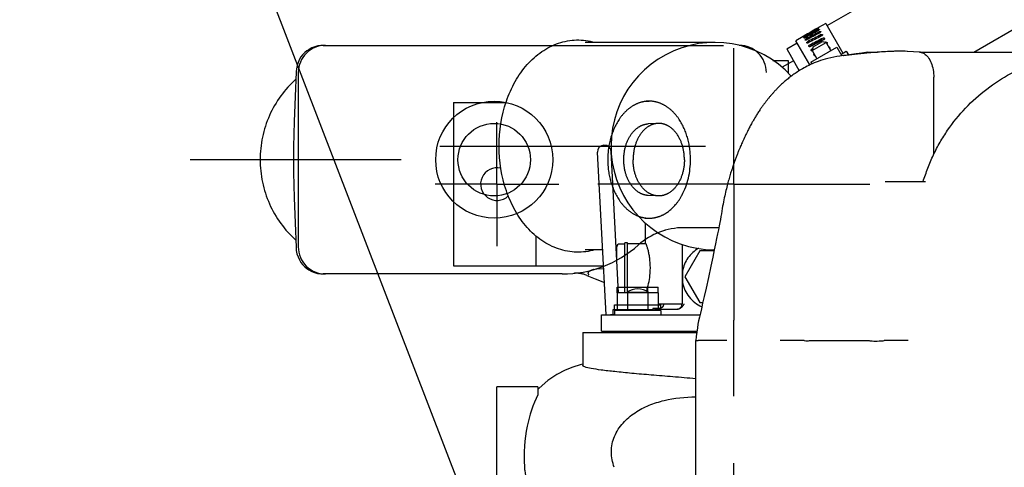
# Model space of a CAD drawing. Units: millimetres. Extents: x -429 to 146, y -1749 to -1334.
# Drawn here: x -196 to -160, y -1403 to -1387 of the extents above; entities that cross this region are included whole.
import ezdxf

# ---------------------------------------------------------------- set-up
doc = ezdxf.new("R2010")
doc.units = ezdxf.units.MM
doc.header["$LTSCALE"] = 32.67
doc.linetypes.add('CENTER', pattern=[0.6, 0.375, -0.075, 0.075, -0.075])
doc.linetypes.add('PHANTOM', pattern=[0.8, 0.45, -0.05, 0.1, -0.05, 0.1, -0.05])
doc.layers.get('0').update_dxf_attribs({"linetype": 'CONTINUOUS'})
doc.layers.add('ALL_AXIS', color=7, linetype='CONTINUOUS')
doc.layers.add('DEFAULT_3', color=7, linetype='PHANTOM')
doc.styles.get("Standard").update_dxf_attribs({"font": 'txt.shx', "width": 0.8, "bigfont": '@extfont2.shx'})
doc.dimstyles.get("Standard").update_dxf_attribs({"dimtxt": 3.2, "dimasz": 3, "dimexe": 0.18, "dimexo": 0.0625, "dimgap": 0.09, "dimtad": 1, "dimdec": 3, "dimdsep": 46, "dimtxsty": 'STANDARD', "dimblk": 'OPEN', "dimblk1": 'OPEN', "dimblk2": 'OPEN', "dimcen": 0.09, "dimadec": 0, "dimazin": 0, "dimtol": 1, "dimtp": 0.001, "dimtm": 0.001, "dimtfac": 1, "dimtdec": 3, "dimtofl": 0, "dimtmove": 0, "dimatfit": 3, "dimldrblk": 'OPEN', "dimfxl": 1, "dimtolj": 1, "dimarcsym": 0})

# ---------------------------------------------------------------- blocks, each defined once
blk = doc.blocks.new('_OPEN')
at = {"color": 0, "linetype": 'ByBlock'}
for p, q in [((0, 0), (-1, 0.167)), ((-1, -0.167), (0, 0)), ((-1, 0), (0, 0))]:
    blk.add_line(p, q, dxfattribs=at)

msp = doc.modelspace()

# ---------------------------------------------------------------- linework, layer by layer
at = {"color": 7, "linetype": 'Continuous'}
for p, q in [((-166.5943, -1386.77985), (-161.01571, -1383.55905)), ((-166.6413, -1386.69845), (-166.90976, -1386.85345)), ((-166.6413, -1386.69845), (-166.0093, -1387.7931)), ((-161.20462, -1387.75576), (-159.24571, -1386.62478)), ((-166.9492, -1386.87642), (-166.95675, -1386.88079)), ((-166.94192, -1386.88903), (-166.94938, -1386.89322)), ((-166.939, -1386.87049), (-166.92964, -1386.86502)), ((-170.7202, -1387.39576), (-175.47668, -1387.39576)), ((-168.0752, -1387.63485), (-167.69415, -1387.41485)), ((-167.46726, -1387.17532), (-167.74115, -1387.33345)), ((-167.22666, -1388.22456), (-167.74115, -1387.33345)), ((-167.43306, -1387.15578), (-167.46732, -1387.17535)), ((-167.14403, -1387.69769), (-166.62441, -1387.39769)), ((-167.10743, -1387.56108), (-166.76102, -1387.36108)), ((-166.76102, -1387.36108), (-166.62441, -1387.39769)), ((-166.71494, -1387.28218), (-166.72192, -1387.28571)), ((-166.62441, -1387.39769), (-166.44941, -1387.70079)), ((-168.0752, -1387.63485), (-167.61292, -1388.43554)), ((-167.18554, -1388.12579), (-166.23291, -1387.5758)), ((-167.12577, -1387.62954), (-167.14419, -1387.63869)), ((-167.10743, -1387.56108), (-167.14403, -1387.69769)), ((-167.14403, -1387.69769), (-166.96903, -1388.00079)), ((-166.23291, -1387.57579), (-166.05127, -1387.89039)), ((-166.08291, -1387.8356), (-165.88805, -1387.7231)), ((-165.88805, -1387.7231), (-165.8116, -1387.85552)), ((-165.59672, -1387.83758), (-165.63567, -1387.84221)), ((-165.55543, -1387.83287), (-165.59672, -1387.83758)), ((-165.47971, -1387.82462), (-165.55543, -1387.83287)), ((-165.35229, -1387.81062), (-165.47971, -1387.82462)), ((-165.29615, -1387.80466), (-165.35229, -1387.81062)), ((-165.23596, -1387.79847), (-165.29615, -1387.80466)), ((-165.17201, -1387.79213), (-165.23596, -1387.79847)), ((-165.12722, -1387.78784), (-165.17201, -1387.79213)), ((-165.08054, -1387.7835), (-165.12722, -1387.78784)), ((-165.09519, -1387.7585), (-165.05598, -1387.75577)), ((-165.0318, -1387.7791), (-165.08054, -1387.7835)), ((-165.05598, -1387.75577), (-165.05487, -1387.75576)), ((-165.055, -1387.75576), (-164.73823, -1387.75576)), ((-164.98095, -1387.77467), (-165.0318, -1387.7791)), ((-164.90064, -1387.768), (-164.98095, -1387.77467)), ((-164.83062, -1387.76252), (-164.90064, -1387.768)), ((-164.74972, -1387.75658), (-164.83062, -1387.76252)), ((-164.66998, -1387.75112), (-164.74972, -1387.75658)), ((-164.5916, -1387.74614), (-164.66998, -1387.75112)), ((-164.51502, -1387.74165), (-164.5916, -1387.74614)), ((-164.44105, -1387.73766), (-164.51502, -1387.74165)), ((-164.36908, -1387.7341), (-164.44105, -1387.73766)), ((-164.29928, -1387.73096), (-164.36908, -1387.7341)), ((-164.20895, -1387.72732), (-164.29928, -1387.73096)), ((-164.15018, -1387.7252), (-164.20895, -1387.72732)), ((-164.0452, -1387.72187), (-164.10759, -1387.72385)), ((-164.01977, -1387.72122), (-164.0452, -1387.72187)), ((-163.99887, -1387.72079), (-164.01977, -1387.72122)), ((-163.9775, -1387.72044), (-163.99887, -1387.72079)), ((-163.95559, -1387.72019), (-163.9775, -1387.72044)), ((-163.93313, -1387.72003), (-163.95559, -1387.72019)), ((-163.91007, -1387.71999), (-163.93313, -1387.72003)), ((-163.88632, -1387.72006), (-163.91007, -1387.71999)), ((-163.86173, -1387.72026), (-163.88632, -1387.72006)), ((-163.83613, -1387.7206), (-163.86173, -1387.72026)), ((-163.80956, -1387.72109), (-163.83613, -1387.7206)), ((-163.7959, -1387.7214), (-163.80956, -1387.72109)), ((-163.77293, -1387.72202), (-163.7959, -1387.7214)), ((-163.18267, -1387.7564), (-163.19319, -1387.75576)), ((-163.19319, -1387.75576), (-156.7202, -1387.75576)), ((-167.8252, -1388.06787), (-168.24435, -1388.30986)), ((-167.18554, -1388.12579), (-167.14911, -1388.18889)), ((-165.98612, -1387.88078), (-166.12331, -1387.90105)), ((-165.97894, -1387.88965), (-165.98468, -1387.89048)), ((-165.89377, -1387.87707), (-165.97894, -1387.88965)), ((-165.83097, -1387.868), (-165.89377, -1387.87707)), ((-165.77859, -1387.86069), (-165.83097, -1387.868)), ((-165.72829, -1387.85393), (-165.77859, -1387.86069)), ((-165.68389, -1387.84818), (-165.72829, -1387.85393)), ((-165.63567, -1387.84221), (-165.68389, -1387.84818)), ((-162.67388, -1391.51359), (-162.67387, -1388.67967)), ((-180.3202, -1389.60576), (-180.3202, -1395.60576)), ((-180.3202, -1389.60576), (-178.38726, -1389.60576)), ((-169.13076, -1389.9833), (-169.15058, -1390.01417)), ((-169.11042, -1389.95202), (-169.13076, -1389.9833)), ((-169.08954, -1389.92031), (-169.11042, -1389.95202)), ((-169.35389, -1390.35452), (-169.37495, -1390.39246)), ((-169.3393, -1390.32857), (-169.35389, -1390.35452)), ((-169.32428, -1390.3021), (-169.3393, -1390.32857)), ((-169.30884, -1390.27516), (-169.32428, -1390.3021)), ((-169.29297, -1390.24777), (-169.30884, -1390.27516)), ((-169.27667, -1390.21993), (-169.29297, -1390.24777)), ((-169.25995, -1390.19167), (-169.27667, -1390.21993)), ((-169.24279, -1390.163), (-169.25995, -1390.19167)), ((-169.22522, -1390.13395), (-169.24279, -1390.163)), ((-169.20721, -1390.10453), (-169.22522, -1390.13395)), ((-169.18878, -1390.07476), (-169.20721, -1390.10453)), ((-169.16991, -1390.04465), (-169.18878, -1390.07476)), ((-169.15058, -1390.01417), (-169.16991, -1390.04465)), ((-169.53456, -1390.69857), (-169.55392, -1390.73807)), ((-169.51796, -1390.6651), (-169.53456, -1390.69857)), ((-169.50014, -1390.62962), (-169.51796, -1390.6651)), ((-169.48088, -1390.59177), (-169.50014, -1390.62962)), ((-169.46546, -1390.56184), (-169.48088, -1390.59177)), ((-169.4492, -1390.53062), (-169.46546, -1390.56184)), ((-169.43207, -1390.49813), (-169.4492, -1390.53062)), ((-169.41403, -1390.4643), (-169.43207, -1390.49813)), ((-169.395, -1390.42908), (-169.41403, -1390.4643)), ((-169.37495, -1390.39246), (-169.395, -1390.42908)), ((-169.71592, -1391.08609), (-169.73367, -1391.12601)), ((-169.69915, -1391.04879), (-169.71592, -1391.08609)), ((-169.67613, -1390.99815), (-169.69915, -1391.04879)), ((-169.6552, -1390.95263), (-169.67613, -1390.99815)), ((-169.62827, -1390.8948), (-169.6552, -1390.95263)), ((-169.60445, -1390.84379), (-169.62827, -1390.8948)), ((-169.58783, -1390.8086), (-169.60445, -1390.84379)), ((-169.57173, -1390.77492), (-169.58783, -1390.8086)), ((-169.55392, -1390.73807), (-169.57173, -1390.77492)), ((-174.71119, -1397.40576), (-175.02429, -1391.43133)), ((-174.25295, -1396.59576), (-174.52498, -1391.40516)), ((-169.75231, -1391.16845), (-169.77166, -1391.21305)), ((-169.73367, -1391.12601), (-169.75231, -1391.16845)), ((-164.45556, -1392.50576), (-162.97766, -1392.50576)), ((-173.2602, -1394.78076), (-173.2602, -1394.04557)), ((-177.29005, -1394.50475), (-177.29005, -1395.60576)), ((-174.83644, -1395.01576), (-175.47668, -1395.01576)), ((-174.3202, -1395.01576), (-174.33575, -1395.01576)), ((-174.3202, -1395.31257), (-174.3202, -1394.90576)), ((-174.0202, -1394.80576), (-174.2202, -1394.80576)), ((-174.0202, -1396.59576), (-174.0202, -1394.75576)), ((-173.9202, -1394.75576), (-174.0202, -1394.75576)), ((-173.9202, -1396.5608), (-173.9202, -1394.75576)), ((-173.9202, -1394.78076), (-173.25769, -1394.78076)), ((-180.3202, -1395.60576), (-174.80552, -1395.60576)), ((-174.29863, -1396.59576), (-174.29863, -1397.24576)), ((-172.79863, -1396.59576), (-174.29863, -1396.59576)), ((-173.94855, -1396.57577), (-173.94855, -1396.59576)), ((-173.94855, -1396.57577), (-173.14855, -1396.57577)), ((-173.92335, -1396.59576), (-173.92335, -1397.24576)), ((-173.1739, -1396.59576), (-173.1739, -1397.24576)), ((-173.14855, -1396.57577), (-173.14855, -1396.59576)), ((-172.79863, -1396.59576), (-172.79863, -1397.24576)), ((-174.88438, -1398.00576), (-174.88438, -1397.40576)), ((-174.88437, -1397.40576), (-171.26022, -1397.40576)), ((-174.71135, -1397.40253), (-174.39863, -1397.38614)), ((-174.39905, -1397.39763), (-174.55427, -1397.40576)), ((-174.39863, -1397.24576), (-174.39863, -1397.40576)), ((-172.69864, -1397.24576), (-174.39861, -1397.24576)), ((-172.69863, -1397.24576), (-172.69863, -1397.40576)), ((-175.57004, -1398.05577), (-175.57004, -1399.26414)), ((-175.57004, -1398.05577), (-171.38328, -1398.05577)), ((-174.88437, -1398.00576), (-171.37609, -1398.00576)), ((-174.44863, -1398.05576), (-174.44863, -1398.00576)), ((-171.40282, -1398.20383), (-171.4202, -1398.35397)), ((-171.41207, -1398.28473), (-171.4202, -1398.35497)), ((-171.4202, -1409.10576), (-171.4202, -1398.3556)), ((-165.04309, -1398.35597), (-165.04434, -1398.35583)), ((-164.03939, -1398.35578), (-164.49606, -1398.35587)), ((-163.87877, -1398.35573), (-164.03939, -1398.35578)), ((-163.61802, -1398.35576), (-163.87877, -1398.35573)), ((-177.2202, -1400.05552), (-178.7202, -1400.05552)), ((-178.7202, -1404.05577), (-178.7202, -1400.05577)), ((-177.2202, -1400.05577), (-177.2202, -1400.34216)), ((-177.17292, -1400.10778), (-177.2202, -1400.15669))]:
    msp.add_line(p, q, dxfattribs=at)
for points in [[(-165.09519, -1387.75848), (-165.31836, -1387.78774), (-165.52368, -1387.81534), (-165.70146, -1387.83987), (-165.85787, -1387.8621), (-165.98612, -1387.88078)], [(-164.10759, -1387.72385), (-164.11165, -1387.72398), (-164.15018, -1387.7252)], [(-163.72452, -1387.72407), (-163.73622, -1387.72345), (-163.74633, -1387.72299), (-163.75584, -1387.72261), (-163.77293, -1387.72202)], [(-163.19319, -1387.75576), (-163.64128, -1387.72903), (-163.6516, -1387.72841), (-163.72452, -1387.72407)], [(-166.12331, -1387.90105), (-166.23304, -1387.91952), (-166.34493, -1387.93915), (-166.45543, -1387.96112), (-166.56123, -1387.98555), (-166.65841, -1388.0113), (-166.74905, -1388.03811), (-166.83478, -1388.0659), (-166.91608, -1388.09447), (-166.99312, -1388.12359), (-167.06621, -1388.15308), (-167.13571, -1388.18283), (-167.20191, -1388.21278), (-167.2651, -1388.24284), (-167.32543, -1388.27292), (-167.38311, -1388.30295), (-167.43833, -1388.33289), (-167.49126, -1388.3627), (-167.54206, -1388.39235), (-167.59087, -1388.4218), (-167.63781, -1388.45106), (-167.68303, -1388.4801), (-167.72662, -1388.5089), (-167.76868, -1388.53747), (-167.80929, -1388.56578), (-167.84854, -1388.59385), (-167.88653, -1388.62166), (-167.92329, -1388.64922), (-167.95891, -1388.6765), (-167.99342, -1388.70352), (-168.02691, -1388.73027), (-168.05941, -1388.75676), (-168.09098, -1388.78299), (-168.12166, -1388.80896), (-168.15149, -1388.83466), (-168.18051, -1388.8601), (-168.20876, -1388.88529), (-168.23627, -1388.91022), (-168.26308, -1388.93491), (-168.28921, -1388.95935), (-168.3147, -1388.98354), (-168.33957, -1389.0075), (-168.36383, -1389.03121), (-168.38753, -1389.05469), (-168.41068, -1389.07794), (-168.43331, -1389.10097), (-168.45542, -1389.12377), (-168.47706, -1389.14636), (-168.49822, -1389.16873), (-168.51892, -1389.19089), (-168.53919, -1389.21284), (-168.55904, -1389.23458), (-168.57847, -1389.25612), (-168.59752, -1389.27746), (-168.61619, -1389.29861), (-168.63449, -1389.31957), (-168.65243, -1389.34033), (-168.67003, -1389.36091), (-168.68729, -1389.3813), (-168.70423, -1389.40151), (-168.72086, -1389.42154), (-168.73718, -1389.4414), (-168.75321, -1389.46108), (-168.76896, -1389.4806), (-168.78442, -1389.49995), (-168.79962, -1389.51913), (-168.81456, -1389.53815), (-168.82925, -1389.55701), (-168.84368, -1389.57572), (-168.85788, -1389.59427), (-168.87184, -1389.61266), (-168.88558, -1389.63091), (-168.8991, -1389.64901), (-168.9124, -1389.66697), (-168.9255, -1389.68479), (-168.93839, -1389.70247), (-168.95109, -1389.72001), (-168.96359, -1389.73742), (-168.9759, -1389.75468), (-168.98803, -1389.77182), (-168.99997, -1389.78882), (-169.01174, -1389.80568), (-169.02333, -1389.82242), (-169.03476, -1389.83904), (-169.04603, -1389.85553), (-169.05713, -1389.8719), (-169.06808, -1389.88815), (-169.08954, -1389.92031)], [(-169.77166, -1391.21305), (-169.78158, -1391.23615), (-169.79166, -1391.25977), (-169.80187, -1391.2839), (-169.81221, -1391.30853), (-169.82269, -1391.33367), (-169.8333, -1391.35932), (-169.84403, -1391.38548), (-169.85489, -1391.41216), (-169.86586, -1391.43936), (-169.87695, -1391.46709), (-169.88814, -1391.49536), (-169.89945, -1391.52417), (-169.91087, -1391.55353), (-169.9224, -1391.58348), (-169.93404, -1391.61402), (-169.9458, -1391.64519), (-169.95767, -1391.677), (-169.96967, -1391.70949), (-169.98178, -1391.74266), (-169.99402, -1391.77655), (-170.00637, -1391.81119), (-170.01885, -1391.84659), (-170.03145, -1391.8828), (-170.04418, -1391.91984), (-170.05703, -1391.95773), (-170.07, -1391.99652), (-170.08309, -1392.03622), (-170.0963, -1392.07689), (-170.10964, -1392.11855), (-170.12309, -1392.16126), (-170.13667, -1392.20506), (-170.15037, -1392.25), (-170.16419, -1392.29612), (-170.17813, -1392.34348), (-170.19218, -1392.39214), (-170.20634, -1392.44218), (-170.22062, -1392.49365), (-170.23501, -1392.54664), (-170.24951, -1392.60121), (-170.2641, -1392.65745), (-170.27878, -1392.71545), (-170.29356, -1392.77532), (-170.30841, -1392.83716), (-170.32333, -1392.90108), (-170.3383, -1392.9672), (-170.35332, -1393.03571), (-170.36837, -1393.10677), (-170.38343, -1393.18055), (-170.39851, -1393.25737), (-170.41356, -1393.33723), (-170.42848, -1393.42002), (-170.44307, -1393.50535), (-170.45723, -1393.59356), (-170.4727, -1393.69077), (-170.49065, -1393.78972), (-170.51122, -1393.89927), (-170.53337, -1394.01528), (-170.55775, -1394.14145), (-170.58481, -1394.27961), (-170.61514, -1394.43245), (-170.64954, -1394.60348), (-170.68914, -1394.7976), (-170.7356, -1395.02203), (-170.79148, -1395.28796), (-170.86115, -1395.61421), (-170.95201, -1396.0323), (-171.03825, -1396.42274), (-171.10654, -1396.72828), (-171.16332, -1396.98007), (-171.20981, -1397.18479), (-171.24693, -1397.34766), (-171.28069, -1397.49529), (-171.3111, -1397.62646), (-171.33627, -1397.75082), (-171.35838, -1397.88696), (-171.38117, -1398.03981), (-171.40282, -1398.20383)], [(-175.57004, -1399.22362), (-175.6645, -1399.24606), (-175.92813, -1399.32725), (-176.20989, -1399.43974), (-176.52437, -1399.60277), (-176.85406, -1399.82569), (-177.17292, -1400.10778)]]:
    msp.add_lwpolyline(points, dxfattribs=at)
for centre, radius, start, end in [((-168.88945, -1383.52551), 3.8721, 300.071806, 300.246412), ((-166.88766, -1386.90051), 0.05184, 115.139948, 121.988112), ((-170.7202, -1391.20576), 3.81, 42.401338, 269.789851), ((-167.17526, -1387.59358), 0.49894, 119.49991, 120.50856), ((-166.62144, -1387.45206), 0.06497, 105.952971, 111.854996), ((-167.1693, -1387.60392), 0.08148, 116.935713, 125.417713), ((-167.11539, -1387.72144), 0.04022, 161.084647, 164.846894), ((-163.2016, -1388.06384), 0.30812, 77.010849, 86.497194), ((-163.23223, -1388.14284), 0.39322, 58.08087, 62.760078), ((-174.77464, -1391.41825), 0.25, 3, 183), ((-178.7202, -1392.60576), 0.6, 76.190052, 314.172302), ((-174.2202, -1394.90576), 0.1, 90, 180), ((-173.54855, -1397.18244), 0.72667, 56.601512, 123.398488)]:
    msp.add_arc(centre, radius, start, end, dxfattribs=at)
for centre, major_axis, ratio, start_param, end_param in [((-166.75605, -1388.91706), (18.45121, 10.65281), 0.08748866, 1.53115659, 1.55698132), ((-166.75605, -1388.91706), (18.58189, 10.42644), 0.08662429, 1.53221931, 1.55804404), ((-165.7624, -1388.34337), (18.58189, 10.42644), 0.08662429, 1.58607558, 1.61149878), ((-165.7624, -1388.34337), (18.70989, 10.20467), 0.08405027, 1.58665264, 1.61247737), ((-166.75605, -1388.91706), (18.70989, 10.20467), 0.08405027, 1.5331979, 1.55902263), ((-165.7624, -1388.34337), (18.83264, 9.99197), 0.07982314, 1.58747006, 1.61329479), ((-166.75605, -1388.91706), (18.83264, 9.99197), 0.07982314, 1.53401532, 1.55984005), ((-165.7624, -1388.34337), (18.94771, 9.79259), 0.07403458, 1.58806266, 1.61388739), ((-165.7624, -1388.34337), (18.45121, 10.65281), 0.08748866, 1.58502054, 1.59772608), ((-166.75605, -1388.91706), (18.94771, 9.79259), 0.07403458, 1.53460792, 1.56043265), ((-165.7624, -1388.34337), (19.05284, 9.61044), 0.06680797, 1.58838527, 1.61421), ((-166.75605, -1388.91706), (19.05284, 9.61044), 0.06680797, 1.53493053, 1.56075526), ((-165.7624, -1388.34337), (18.39867, 9.28047), 0.06680797, 1.58925629, 1.61562019)]:
    msp.add_ellipse(centre, major_axis=major_axis, ratio=ratio, start_param=start_param, end_param=end_param, dxfattribs=at)
for points, knots in [([(-166.90969, -1386.85358), (-166.9095, -1386.85389), (-166.91171, -1386.85459), (-166.91333, -1386.85642), (-166.91813, -1386.85908), (-166.92624, -1386.86435), (-166.93927, -1386.87209), (-166.9502, -1386.87851), (-166.95611, -1386.88189)], [0, 0, 0, 0, 0.01986718, 0.078152, 0.17242646, 0.29865674, 0.62428489, 1, 1, 1, 1]), ([(-166.94192, -1386.88903), (-166.93246, -1386.8837), (-166.91893, -1386.87678), (-166.90589, -1386.87192), (-166.89966, -1386.87094), (-166.89894, -1386.87219)], [0, 0, 0, 0, 0.69495546, 0.90777532, 1, 1, 1, 1]), ([(-166.89894, -1386.87219), (-166.89806, -1386.87371), (-166.90319, -1386.87964), (-166.91086, -1386.88647), (-166.92519, -1386.89671), (-166.93595, -1386.90318), (-166.9419, -1386.90649)], [0, 0, 0, 0, 0.09468089, 0.31508071, 0.63391161, 1, 1, 1, 1]), ([(-166.91665, -1386.9328), (-166.90706, -1386.92756), (-166.89484, -1386.92156), (-166.87297, -1386.91718), (-166.87027, -1386.92185)], [0, 0, 0, 0, 0.66961361, 1, 1, 1, 1]), ([(-166.87027, -1386.92185), (-166.86906, -1386.92395), (-166.87136, -1386.93161), (-166.88414, -1386.94566), (-166.89861, -1386.95593), (-166.90985, -1386.96201)], [0, 0, 0, 0, 0.123922, 0.34582656, 1, 1, 1, 1]), ([(-166.87387, -1387.0069), (-166.86412, -1387.00171), (-166.84943, -1386.99465), (-166.82741, -1386.99609), (-166.82423, -1387.0016)], [0, 0, 0, 0, 0.6343289, 1, 1, 1, 1]), ([(-166.82423, -1387.0016), (-166.82046, -1387.00813), (-166.83334, -1387.03107), (-166.8492, -1387.04137), (-166.86057, -1387.04736)], [0, 0, 0, 0, 0.36964518, 1, 1, 1, 1]), ([(-166.81442, -1387.10987), (-166.80911, -1387.10712), (-166.79348, -1387.10021), (-166.76782, -1387.09931), (-166.76171, -1387.10989)], [0, 0, 0, 0, 0.32861606, 1, 1, 1, 1]), ([(-166.76171, -1387.10989), (-166.75974, -1387.11329), (-166.75861, -1387.12617), (-166.77152, -1387.14544), (-166.78611, -1387.15631), (-166.79503, -1387.16089)], [0, 0, 0, 0, 0.17892688, 0.54286188, 1, 1, 1, 1]), ([(-178.64152, -1391.20576), (-178.64152, -1390.64999), (-178.51268, -1389.81861), (-178.07681, -1388.83176), (-177.63875, -1388.20576), (-177.09786, -1387.71641), (-176.47261, -1387.39521), (-175.79609, -1387.27141), (-175.3438, -1387.33), (-175.12857, -1387.39101)], [0, 0, 0, 0, 0.27904357, 0.41242881, 0.53932813, 0.65977634, 0.77513913, 0.88768126, 1, 1, 1, 1]), ([(-167.46521, -1387.19139), (-167.46588, -1387.19022), (-167.46135, -1387.18574), (-167.45504, -1387.18059), (-167.44273, -1387.17228), (-167.43365, -1387.16673), (-167.42856, -1387.16372)], [0, 0, 0, 0, 0.08706682, 0.29973085, 0.61784079, 1, 1, 1, 1]), ([(-167.4222, -1387.17459), (-167.42737, -1387.17748), (-167.43683, -1387.18245), (-167.4504, -1387.18858), (-167.45831, -1387.19113), (-167.46451, -1387.19259), (-167.46521, -1387.19139)], [0, 0, 0, 0, 0.38022345, 0.6976631, 0.91120241, 1, 1, 1, 1]), ([(-167.43982, -1387.23537), (-167.44093, -1387.23343), (-167.43805, -1387.22614), (-167.42469, -1387.21345), (-167.41016, -1387.20353), (-167.39898, -1387.19739)], [0, 0, 0, 0, 0.11623973, 0.33624274, 1, 1, 1, 1]), ([(-167.39341, -1387.22445), (-167.40302, -1387.22968), (-167.41532, -1387.23516), (-167.43714, -1387.24), (-167.43982, -1387.23537)], [0, 0, 0, 0, 0.67185834, 1, 1, 1, 1]), ([(-167.39692, -1387.30966), (-167.40052, -1387.30343), (-167.38603, -1387.2814), (-167.37068, -1387.27201), (-167.35938, -1387.26597)], [0, 0, 0, 0, 0.3594186, 1, 1, 1, 1]), ([(-167.34726, -1387.3044), (-167.35703, -1387.30957), (-167.37175, -1387.31619), (-167.39377, -1387.31512), (-167.39692, -1387.30966)], [0, 0, 0, 0, 0.63680024, 1, 1, 1, 1]), ([(-167.33737, -1387.41281), (-167.33923, -1387.40958), (-167.34001, -1387.39699), (-167.32625, -1387.37883), (-167.31181, -1387.36836), (-167.30294, -1387.36373)], [0, 0, 0, 0, 0.17332655, 0.53497336, 1, 1, 1, 1]), ([(-167.28464, -1387.41286), (-167.28996, -1387.41561), (-167.30564, -1387.42233), (-167.33126, -1387.42338), (-167.33737, -1387.41281)], [0, 0, 0, 0, 0.32906619, 1, 1, 1, 1]), ([(-166.73945, -1387.23972), (-166.72932, -1387.23459), (-166.70964, -1387.2281), (-166.68817, -1387.23726), (-166.68393, -1387.24461)], [0, 0, 0, 0, 0.57224927, 1, 1, 1, 1]), ([(-166.68393, -1387.24461), (-166.68024, -1387.251), (-166.68046, -1387.26302), (-166.68492, -1387.2723), (-166.68641, -1387.27489)], [0, 0, 0, 0, 0.71167413, 1, 1, 1, 1]), ([(-167.2623, -1387.54283), (-167.267, -1387.53469), (-167.26112, -1387.50824), (-167.24232, -1387.49467), (-167.23074, -1387.48879)], [0, 0, 0, 0, 0.41973876, 1, 1, 1, 1]), ([(-167.20676, -1387.54775), (-167.21692, -1387.55286), (-167.23659, -1387.55903), (-167.25809, -1387.55013), (-167.2623, -1387.54283)], [0, 0, 0, 0, 0.57439608, 1, 1, 1, 1]), ([(-167.17319, -1387.69717), (-167.17842, -1387.68812), (-167.17556, -1387.66037), (-167.15591, -1387.64451), (-167.14419, -1387.63869)], [0, 0, 0, 0, 0.44400873, 1, 1, 1, 1]), ([(-167.07177, -1387.87284), (-167.07715, -1387.86353), (-167.0774, -1387.84616), (-167.0702, -1387.83325), (-167.06789, -1387.82992)], [0, 0, 0, 0, 0.72651449, 1, 1, 1, 1]), ([(-166.52841, -1387.56375), (-166.52435, -1387.56344), (-166.50936, -1387.56378), (-166.49438, -1387.57292), (-166.48892, -1387.58237)], [0, 0, 0, 0, 0.27173847, 1, 1, 1, 1]), ([(-163.06914, -1392.50576), (-163.03943, -1392.42361), (-162.98003, -1392.2593), (-162.86271, -1391.93017), (-162.69137, -1391.52791), (-162.4482, -1391.0631), (-162.07607, -1390.47135), (-161.52438, -1389.78982), (-160.74188, -1389.08751), (-159.85754, -1388.51773), (-158.57773, -1387.95489), (-157.52593, -1387.76829), (-156.83008, -1387.75668)], [0, 0, 0, 0, 0.03130105, 0.06260153, 0.12518673, 0.18777198, 0.25035731, 0.37542927, 0.50050124, 0.62557275, 0.75064473, 1, 1, 1, 1]), ([(-163.02432, -1387.80907), (-162.96901, -1387.84349), (-162.866, -1387.94756), (-162.75818, -1388.15329), (-162.68938, -1388.40442), (-162.6739, -1388.58614), (-162.67388, -1388.67967)], [0, 0, 0, 0, 0.20116434, 0.44017626, 0.71116643, 1, 1, 1, 1]), ([(-175.12806, -1395.02037), (-175.34329, -1395.08143), (-175.79561, -1395.14014), (-176.47222, -1395.01646), (-177.09757, -1394.69533), (-177.63856, -1394.206), (-178.0767, -1393.57997), (-178.51265, -1392.59305), (-178.64152, -1391.76159), (-178.64152, -1391.20576)], [0, 0, 0, 0, 0.11231968, 0.22486173, 0.34022383, 0.46067118, 0.58756994, 0.72095523, 1, 1, 1, 1]), ([(-173.08789, -1395.80576), (-173.08515, -1395.74074), (-173.08411, -1395.61185), (-173.09549, -1395.42376), (-173.11792, -1395.24885), (-173.14787, -1395.09476), (-173.1769, -1394.98261), (-173.2003, -1394.90795), (-173.2157, -1394.86401), (-173.22938, -1394.82962), (-173.24098, -1394.80354), (-173.24941, -1394.78948), (-173.25507, -1394.78076), (-173.25769, -1394.78076)], [0, 0, 0, 0, 0.18600141, 0.36797954, 0.53811624, 0.6895407, 0.81633731, 0.86884326, 0.91325413, 0.94899161, 0.97554069, 0.99251563, 1, 1, 1, 1]), ([(-173.22715, -1396.53572), (-173.2132, -1396.49358), (-173.13997, -1396.25669), (-173.09649, -1396.00922), (-173.08789, -1395.80576)], [0, 0, 0, 0, 0.17898467, 1, 1, 1, 1]), ([(-171.4202, -1398.3556), (-171.4202, -1398.35763), (-171.41244, -1398.35412), (-171.40602, -1398.3553), (-171.39471, -1398.35526), (-171.38136, -1398.35599), (-171.35709, -1398.35623), (-171.33755, -1398.35585), (-171.3235, -1398.35575)], [0, 0, 0, 0, 0.06289981, 0.14146127, 0.25127004, 0.39225052, 0.5641512, 1, 1, 1, 1]), ([(-170.27432, -1398.35576), (-170.39258, -1398.35599), (-170.74231, -1398.35585), (-171.09204, -1398.35507), (-171.3235, -1398.35575)], [0, 0, 0, 0, 0.33815118, 1, 1, 1, 1]), ([(-167.4202, -1398.35644), (-167.35798, -1398.3606), (-167.23334, -1398.35505), (-167.0476, -1398.35494), (-166.86367, -1398.35652), (-166.62509, -1398.35511), (-166.33867, -1398.35625), (-165.92567, -1398.35571), (-165.49673, -1398.35566), (-165.17702, -1398.35615), (-165.04434, -1398.35583)], [0, 0, 0, 0, 0.07874555, 0.1571174, 0.23464476, 0.31096873, 0.4583821, 0.59629889, 0.83246673, 1, 1, 1, 1]), ([(-165.04309, -1398.35597), (-165.02787, -1398.35943), (-164.99076, -1398.36402), (-164.91357, -1398.36912), (-164.80913, -1398.37078), (-164.68902, -1398.36801), (-164.58392, -1398.36217), (-164.52137, -1398.35526), (-164.49606, -1398.35587)], [0, 0, 0, 0, 0.08540743, 0.20405839, 0.42351802, 0.65679491, 0.86142074, 1, 1, 1, 1]), ([(-171.42082, -1399.75514), (-171.70061, -1399.73236), (-172.24397, -1399.68774), (-173.02647, -1399.62335), (-173.73624, -1399.56138), (-174.35008, -1399.50018), (-174.85063, -1399.44348), (-175.21801, -1399.38989), (-175.44215, -1399.33933), (-175.54229, -1399.30124), (-175.57004, -1399.27522), (-175.57004, -1399.26414)], [0, 0, 0, 0, 0.2006816, 0.38975389, 0.56132608, 0.70993006, 0.83100414, 0.92075869, 0.97686696, 0.99207963, 1, 1, 1, 1]), ([(-177.2202, -1400.34212), (-177.39677, -1400.70775), (-177.68857, -1401.57322), (-177.74269, -1402.48795), (-177.71069, -1402.98415)], [0, 0, 0, 0, 0.44951516, 1, 1, 1, 1]), ([(-174.41132, -1403.01052), (-174.47972, -1402.82974), (-174.55793, -1402.44014), (-174.43352, -1401.85777), (-174.10988, -1401.36261), (-173.65961, -1400.98442), (-173.13798, -1400.717), (-172.39405, -1400.48511), (-171.80841, -1400.42408), (-171.42026, -1400.41779)], [0, 0, 0, 0, 0.12463812, 0.24925666, 0.37408879, 0.49915272, 0.6243688, 0.74966728, 1, 1, 1, 1]), ([(-177.71069, -1402.98415), (-177.7073, -1403.03166), (-177.69298, -1403.20629), (-177.66891, -1403.38005), (-177.64722, -1403.50576)], [0, 0, 0, 0, 0.2718857, 1, 1, 1, 1])]:
    msp.add_open_spline(points, degree=3, knots=knots, dxfattribs=at)
for points in [[(-166.68656, -1387.27459), (-166.69635, -1387.27479), (-166.7062, -1387.27776), (-166.71494, -1387.28218)], [(-166.68641, -1387.27489), (-166.69273, -1387.28584), (-166.70319, -1387.29472), (-166.71449, -1387.30039)], [(-166.63929, -1387.3896), (-166.62903, -1387.38667), (-166.61714, -1387.38631), (-166.60729, -1387.39041)], [(-166.58951, -1387.4262), (-166.59563, -1387.42437), (-166.60228, -1387.42404), (-166.60863, -1387.42481)], [(-166.60729, -1387.39041), (-166.60126, -1387.39291), (-166.59567, -1387.39748), (-166.5924, -1387.40313)], [(-166.58938, -1387.42646), (-166.59078, -1387.43273), (-166.59372, -1387.43875), (-166.59749, -1387.44395)], [(-166.5924, -1387.40313), (-166.58848, -1387.40992), (-166.58767, -1387.41881), (-166.58938, -1387.42646)], [(-167.22554, -1387.54504), (-167.22859, -1387.54802), (-167.23138, -1387.55129), (-167.23375, -1387.55483)], [(-167.21652, -1387.53752), (-167.21971, -1387.53979), (-167.22274, -1387.5423), (-167.22554, -1387.54504)], [(-167.15414, -1387.7112), (-167.16173, -1387.70904), (-167.16925, -1387.704), (-167.17319, -1387.69717)], [(-167.13559, -1387.71251), (-167.14175, -1387.71321), (-167.14818, -1387.71289), (-167.15414, -1387.7112)], [(-167.14197, -1387.68996), (-167.14693, -1387.69523), (-167.1511, -1387.70155), (-167.15345, -1387.7084)], [(-166.48391, -1387.60045), (-166.49171, -1387.59583), (-166.50147, -1387.59404), (-166.51051, -1387.59475)], [(-166.4841, -1387.6007), (-166.48407, -1387.60966), (-166.48724, -1387.61886), (-166.49221, -1387.62631)], [(-166.48892, -1387.58237), (-166.48576, -1387.58784), (-166.48411, -1387.59438), (-166.4841, -1387.6007)], [(-163.13235, -1387.76361), (-163.1046, -1387.76999), (-163.07756, -1387.78021), (-163.05224, -1387.79322)], [(-167.0586, -1387.88582), (-167.06394, -1387.88274), (-167.06869, -1387.87818), (-167.07177, -1387.87284)], [(-167.03231, -1387.8914), (-167.04125, -1387.89205), (-167.05084, -1387.89029), (-167.0586, -1387.88582)], [(-167.04999, -1387.86094), (-167.05495, -1387.86808), (-167.05829, -1387.87691), (-167.05846, -1387.8856)], [(-167.43386, -1398.35576), (-167.72855, -1398.35691), (-168.02324, -1398.35525), (-168.31792, -1398.35576)], [(-167.43386, -1398.35576), (-167.42931, -1398.35575), (-167.42475, -1398.35598), (-167.42022, -1398.35558)]]:
    msp.add_open_spline(points, degree=3, dxfattribs=at)
at = {"layer": 'ALL_AXIS', "color": 7, "linetype": 'CENTER'}
for p, q in [((-170.0202, -1392.60576), (-170.0202, -1387.60575)), ((-178.7202, -1392.60576), (-178.7202, -1390.33208)), ((-180.82345, -1391.20576), (-171.05918, -1391.20576)), ((-182.24042, -1391.70576), (-189.98985, -1391.70576)), ((-178.7202, -1392.60576), (-180.99388, -1392.60576)), ((-178.7202, -1392.60576), (-178.7202, -1394.87945)), ((-178.7202, -1392.60576), (-176.44651, -1392.60576)), ((-170.0202, -1392.60576), (-175.02021, -1392.60576)), ((-170.0202, -1392.60576), (-170.0202, -1397.60577)), ((-170.0202, -1392.60576), (-165.02019, -1392.60576)), ((-170.0202, -1439.60576), (-170.0202, -1397.60577))]:
    msp.add_line(p, q, dxfattribs=at)
at = {"layer": 'DEFAULT_3', "color": 7, "linetype": 'PHANTOM'}
for p, q in [((-185.62438, -1387.65382), (-185.70278, -1387.70736)), ((-185.10306, -1387.50576), (-169.8202, -1387.50576)), ((-168.5849, -1388.05576), (-168.0202, -1388.05576)), ((-168.0202, -1388.05576), (-168.0202, -1388.52499)), ((-186.0202, -1388.50576), (-186.0202, -1394.90576)), ((-173.27165, -1389.55576), (-173.13022, -1389.55576)), ((-172.80612, -1390.37352), (-173.15933, -1390.38914)), ((-172.80612, -1393.03801), (-173.15933, -1393.02239)), ((-173.2757, -1393.85576), (-173.13022, -1393.85576)), ((-170.57035, -1394.20576), (-171.86038, -1394.20576)), ((-171.9202, -1394.8206), (-171.9202, -1397.00576)), ((-171.26672, -1395.05576), (-171.8152, -1396.00576)), ((-170.74268, -1395.05576), (-171.26672, -1395.05576)), ((-175.17344, -1395.74635), (-175.1749, -1395.7468)), ((-175.17278, -1395.74615), (-175.17344, -1395.74635)), ((-175.17311, -1395.74609), (-175.16919, -1395.74499)), ((-175.16947, -1395.74515), (-175.17278, -1395.74615)), ((-175.1654, -1395.74393), (-175.16947, -1395.74515)), ((-176.3202, -1395.90576), (-185.10306, -1395.90576)), ((-176.3202, -1395.90576), (-176.2076, -1395.90425)), ((-171.90304, -1395.80357), (-171.90304, -1396.20796)), ((-171.8152, -1396.00576), (-171.26672, -1396.95576)), ((-174.29863, -1396.59576), (-174.29863, -1396.39576)), ((-174.29863, -1396.39576), (-172.79863, -1396.39576)), ((-173.92335, -1396.59576), (-173.92335, -1396.39576)), ((-173.1739, -1396.59576), (-173.1739, -1396.39576)), ((-172.79863, -1396.59576), (-172.79863, -1396.39576)), ((-174.44863, -1397.40576), (-174.44863, -1397.20576)), ((-174.44863, -1397.20576), (-172.98984, -1397.20576)), ((-174.39863, -1397.20576), (-174.39863, -1397.04576)), ((-174.39861, -1397.04576), (-172.69864, -1397.04576)), ((-172.98984, -1397.17897), (-172.98984, -1397.20576)), ((-172.84152, -1397.17897), (-172.98984, -1397.17897)), ((-172.79863, -1397.00576), (-171.9202, -1397.00576)), ((-172.10274, -1397.20576), (-172.79519, -1397.20576)), ((-172.69863, -1397.16015), (-172.69863, -1397.04576)), ((-171.26672, -1396.95576), (-171.15784, -1396.95576))]:
    msp.add_line(p, q, dxfattribs=at)
for points in [[(-185.70278, -1387.70736), (-185.779, -1387.77109), (-185.85793, -1387.85307), (-185.9189, -1387.93196)], [(-185.10307, -1387.50576), (-185.19121, -1387.50971), (-185.30452, -1387.52652), (-185.41544, -1387.55638), (-185.52257, -1387.59899), (-185.62438, -1387.65382)], [(-185.91891, -1387.93197), (-185.97229, -1388.01764), (-186.02568, -1388.12938), (-186.06505, -1388.2469), (-186.08981, -1388.36843), (-186.09904, -1388.47242)], [(-186.09904, -1388.47242), (-186.1356, -1389.37882), (-186.17029, -1390.30098), (-186.18977, -1391.23648), (-186.18979, -1392.17366), (-186.17033, -1393.1092), (-186.13566, -1394.03139), (-186.09904, -1394.93911)], [(-186.09904, -1394.93911), (-186.09006, -1395.0413), (-186.06553, -1395.16286), (-186.02638, -1395.28043), (-185.9732, -1395.39226), (-185.91889, -1395.47959)], [(-185.91888, -1395.4796), (-185.85881, -1395.55743), (-185.77997, -1395.63953), (-185.70276, -1395.70419)], [(-185.70276, -1395.70419), (-185.62601, -1395.75669), (-185.52436, -1395.81171), (-185.41737, -1395.85451), (-185.30655, -1395.88458), (-185.19332, -1395.90163), (-185.10307, -1395.90576)], [(-175.16919, -1395.74499), (-175.05278, -1395.72004), (-174.93418, -1395.70909), (-174.81552, -1395.71229)], [(-175.41762, -1395.95676), (-175.10922, -1396.0841), (-174.77333, -1396.22002)]]:
    msp.add_lwpolyline(points, dxfattribs=at)
for radius in [2.15, 1.33289]:
    msp.add_circle((-178.8202, -1391.70576), radius, dxfattribs=at)
for centre, radius, start, end in [((-185.0202, -1388.50576), 1, 90, 180), ((-169.8202, -1388.50576), 1, 0, 90), ((-171.86038, -1396.70576), 2.5, 90, 131.731817), ((-172.4202, -1394.78571), 0.5, 103.610028, 106.254852), ((-185.0202, -1394.90576), 1, 180, 270), ((-176.3202, -1391.70576), 4.2, 270, 311.731817), ((-170.7202, -1396.00576), 1.2, 119.578475, 170.299589), ((-174.92289, -1396.9507), 1.24305, 84.337731, 85.045113), ((-170.7202, -1396.00576), 0.95, 146.569608, 153.430392), ((-175.80211, -1396.87989), 1, 67.388699, 95.717953), ((-170.7202, -1396.00576), 1.2, 189.700411, 246.797104), ((-170.7202, -1396.00576), 0.95, 206.569608, 213.430392), ((-172.1202, -1397.00576), 0.2, 274.986947, 0)]:
    msp.add_arc(centre, radius, start, end, dxfattribs=at)
for points, knots in [([(-186.1105, -1388.75322), (-186.51958, -1389.11772), (-187.18886, -1390.03935), (-187.41989, -1391.15279), (-187.41989, -1391.70576)], [0, 0, 0, 0, 0.49770421, 1, 1, 1, 1]), ([(-173.13022, -1389.55577), (-173.23004, -1389.55577), (-173.43434, -1389.58473), (-173.72423, -1389.71149), (-173.98899, -1389.91483), (-174.30462, -1390.28648), (-174.57839, -1390.89198), (-174.6505, -1391.42881), (-174.6505, -1391.70576)], [0, 0, 0, 0, 0.10345596, 0.2106689, 0.32449804, 0.44643169, 0.71295094, 1, 1, 1, 1]), ([(-171.60994, -1391.70576), (-171.60994, -1391.42881), (-171.68206, -1390.89198), (-171.95583, -1390.28648), (-172.27146, -1389.91483), (-172.53621, -1389.71149), (-172.82611, -1389.58473), (-173.03041, -1389.55577), (-173.13022, -1389.55577)], [0, 0, 0, 0, 0.28704906, 0.55356831, 0.67550196, 0.7893311, 0.89654404, 1, 1, 1, 1]), ([(-171.83417, -1391.70576), (-171.83417, -1391.53076), (-171.88103, -1391.19154), (-172.08431, -1390.74943), (-172.36025, -1390.48443), (-172.61391, -1390.3836), (-172.74327, -1390.37074), (-172.80616, -1390.37352)], [0, 0, 0, 0, 0.28831954, 0.55525749, 0.78920436, 0.89627726, 1, 1, 1, 1]), ([(-174.06167, -1391.70576), (-174.06167, -1391.53935), (-174.0187, -1391.21606), (-173.83179, -1390.79064), (-173.57829, -1390.52713), (-173.34181, -1390.41439), (-173.21944, -1390.3918), (-173.15936, -1390.38914)], [0, 0, 0, 0, 0.28650605, 0.55326727, 0.78879398, 0.89646356, 1, 1, 1, 1]), ([(-172.80616, -1390.37352), (-172.86695, -1390.37621), (-172.99078, -1390.39907), (-173.23006, -1390.51315), (-173.48656, -1390.77979), (-173.67568, -1391.21026), (-173.71917, -1391.53738), (-173.71917, -1391.70576)], [0, 0, 0, 0, 0.10353638, 0.21120607, 0.4467331, 0.71349424, 1, 1, 1, 1]), ([(-187.41989, -1391.70576), (-187.41989, -1392.25873), (-187.18886, -1393.37216), (-186.51961, -1394.29377), (-186.11054, -1394.65828)], [0, 0, 0, 0, 0.50229579, 1, 1, 1, 1]), ([(-174.6505, -1391.70576), (-174.6505, -1391.98272), (-174.57839, -1392.51955), (-174.30462, -1393.12505), (-173.98899, -1393.4967), (-173.72423, -1393.70004), (-173.43434, -1393.8268), (-173.23004, -1393.85576), (-173.13022, -1393.85576)], [0, 0, 0, 0, 0.28704906, 0.55356831, 0.67550196, 0.7893311, 0.89654404, 1, 1, 1, 1]), ([(-173.15936, -1393.02239), (-173.21944, -1393.01973), (-173.34181, -1392.99714), (-173.57829, -1392.8844), (-173.83179, -1392.62089), (-174.0187, -1392.19547), (-174.06167, -1391.87218), (-174.06167, -1391.70576)], [0, 0, 0, 0, 0.10353644, 0.21120602, 0.44673273, 0.71349395, 1, 1, 1, 1]), ([(-172.80616, -1393.038), (-172.86695, -1393.03531), (-172.99078, -1393.01246), (-173.23006, -1392.89838), (-173.48656, -1392.63174), (-173.67568, -1392.20127), (-173.71917, -1391.87415), (-173.71917, -1391.70576)], [0, 0, 0, 0, 0.10353638, 0.21120607, 0.4467331, 0.71349424, 1, 1, 1, 1]), ([(-171.83417, -1391.70576), (-171.83417, -1391.88077), (-171.88103, -1392.21999), (-172.08431, -1392.6621), (-172.36025, -1392.92709), (-172.61391, -1393.02793), (-172.74327, -1393.04079), (-172.80616, -1393.038)], [0, 0, 0, 0, 0.28831954, 0.55525749, 0.78920436, 0.89627726, 1, 1, 1, 1]), ([(-172.15552, -1393.35574), (-172.06742, -1393.25165), (-171.73964, -1392.76175), (-171.60994, -1392.15545), (-171.60994, -1391.70576)], [0, 0, 0, 0, 0.23268782, 1, 1, 1, 1]), ([(-173.13022, -1393.85576), (-173.04183, -1393.85576), (-172.8617, -1393.83318), (-172.50852, -1393.69801), (-172.28218, -1393.50539), (-172.15552, -1393.35574)], [0, 0, 0, 0, 0.23546656, 0.47773334, 1, 1, 1, 1]), ([(-175.1749, -1395.7468), (-175.20655, -1395.75653), (-175.252, -1395.773), (-175.30796, -1395.7997), (-175.34214, -1395.82054), (-175.36955, -1395.84268), (-175.38079, -1395.87493), (-175.36756, -1395.91006), (-175.35212, -1395.93116), (-175.34263, -1395.94311)], [0, 0, 0, 0, 0.30373731, 0.44253484, 0.5674836, 0.67208229, 0.75873942, 0.85998965, 1, 1, 1, 1]), ([(-172.60401, -1397.00576), (-172.60401, -1397.04113), (-172.61255, -1397.09216), (-172.65246, -1397.13761), (-172.69499, -1397.16266), (-172.75955, -1397.17658), (-172.81286, -1397.17897), (-172.84152, -1397.17897)], [0, 0, 0, 0, 0.31353853, 0.42373677, 0.52669507, 0.74592963, 1, 1, 1, 1]), ([(-171.85116, -1397.00576), (-171.86051, -1397.02468), (-171.903, -1397.10112), (-171.9706, -1397.1701), (-172.03342, -1397.19334)], [0, 0, 0, 0, 0.23957458, 1, 1, 1, 1])]:
    msp.add_open_spline(points, degree=3, knots=knots, dxfattribs=at)
for points in [[(-172.79525, -1397.20576), (-172.86072, -1397.20576), (-172.92638, -1397.1951), (-172.98984, -1397.17897)], [(-172.03342, -1397.19334), (-172.05544, -1397.20148), (-172.07926, -1397.20576), (-172.10273, -1397.20576)]]:
    msp.add_open_spline(points, degree=3, dxfattribs=at)

# ---------------------------------------------------------------- leaders
at = {"color": 7, "linetype": 'Continuous', "annotation_type": 0, "has_hookline": 1}
for points, override, hookline_direction, text_width in [([(-178.3764, -1408.15648), (-196.2523, -1361.68097), (-194.87945, -1361.68097)], {"dimtad": 1}, 0, 104.10667), ([(-125.59029, -1395.7312), (-116.77458, -1376.97097), (-119.77458, -1376.97097)], {"dimtad": 1, "dimldrblk": 'DOT'}, 1, 60.58667)]:
    msp.add_leader(points, dimstyle='STANDARD', override=override, dxfattribs=dict(at, hookline_direction=hookline_direction, text_width=text_width))

doc.saveas('drawing.dxf')
